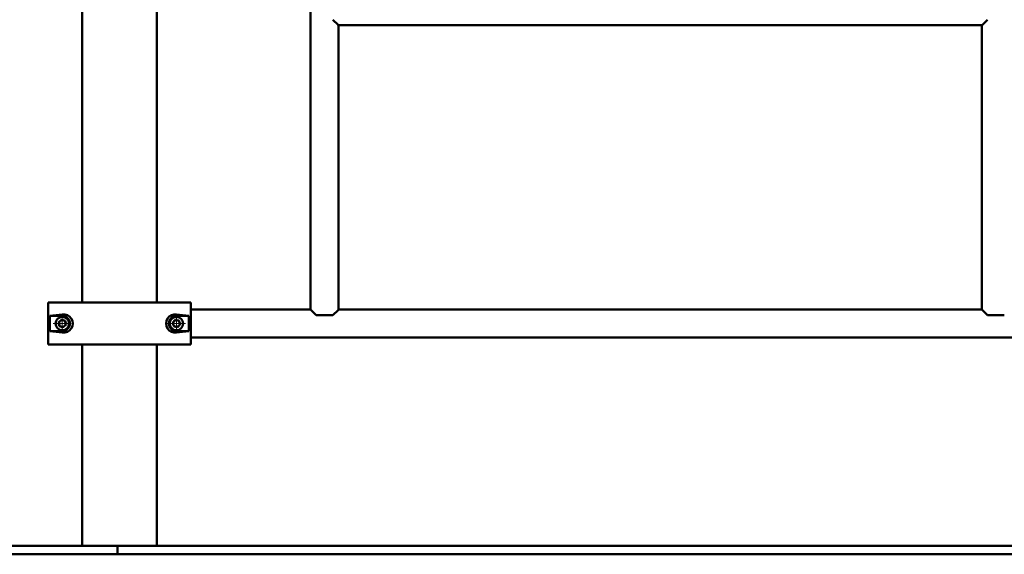
# Paper-space layout 'Лист1' of a CAD drawing. Units: millimetres. Extents: x -7300 to 7492, y -7767 to 3650.
# Drawn here: x -5831 to -4658, y 1309 to 1946 of the extents above; entities that cross this region are included whole.
import ezdxf

# ---------------------------------------------------------------- set-up
doc = ezdxf.new("R2010")
doc.units = ezdxf.units.MM

# ---------------------------------------------------------------- blocks, each defined once
blk = doc.blocks.new('SW_CENTERMARKSYMBOL_22')
at = {"color": 0, "linetype": 'Continuous', "lineweight": 18}
for p, q in [((-5, 0), (-10.75, 0)), ((0, 0), (-2.5, 0)), ((0, 5), (0, 10.75)), ((0, 0), (0, 2.5)), ((0, 0), (0, -2.5)), ((0, 0), (2.5, 0)), ((5, 0), (10.75, 0)), ((0, -5), (0, -10.75))]:
    blk.add_line(p, q, dxfattribs=at)
blk = doc.blocks.new('SW_CENTERMARKSYMBOL_23')
at = {"color": 0, "linetype": 'Continuous', "lineweight": 18}
for p, q in [((-5, 0), (-10.75, 0)), ((0, 0), (-2.5, 0)), ((0, 5), (0, 10.75)), ((0, 0), (0, 2.5)), ((0, 0), (0, -2.5)), ((0, 0), (2.5, 0)), ((5, 0), (10.75, 0)), ((0, -5), (0, -10.75))]:
    blk.add_line(p, q, dxfattribs=at)

psp = doc.layouts.new('Лист1')

# ---------------------------------------------------------------- linework, layer by layer
at = {"color": 7, "linetype": 'Continuous', "lineweight": 50}
for p, q in [((-5484.9, 3427.5), (-5484.9, 1600.3)), ((-5757.2, 3418.9), (-5757.2, 1608.9)), ((-5668.2, 1608.9), (-5668.2, 3418.9)), ((-5452.1, 1939.8), (-5458.2, 1945.9)), ((-5452.2, 1939.6), (-5452.2, 1939.9)), ((-5452.2, 1939.8), (-5452.1, 1939.8)), ((-5451.8, 1939.2), (-4684.6, 1939.2)), ((-5451.5, 1600.3), (-5451.5, 1939)), ((-4684.9, 1939), (-4684.9, 1600.3)), ((-4684.3, 1939.8), (-4678.2, 1945.9)), ((-4684.2, 1939.8), (-4684.3, 1939.8)), ((-4684.2, 1939.9), (-4684.2, 1939.6)), ((-5797.7, 1603.9), (-5797.7, 1608.9)), ((-5797.7, 1608.9), (-5738.1, 1608.9)), ((-5738.1, 1608.9), (-5687.3, 1608.9)), ((-5687.3, 1608.9), (-5627.7, 1608.9)), ((-5627.7, 1608.9), (-5627.7, 1603.9)), ((-5797.7, 1563.9), (-5797.7, 1603.9)), ((-5627.7, 1563.9), (-5627.7, 1603.9)), ((-5485.2, 1600.6), (-5627.7, 1600.6)), ((-5484.2, 1599.9), (-5484.5, 1599.9)), ((-5484.3, 1600), (-5478.2, 1593.9)), ((-5484.3, 1599.9), (-5484.3, 1600)), ((-5458.2, 1593.9), (-5452.1, 1600)), ((-5451.9, 1599.9), (-5452.2, 1599.9)), ((-5452.1, 1600), (-5452.1, 1599.9)), ((-4685.2, 1600.6), (-5451.3, 1600.6)), ((-4684.2, 1599.9), (-4684.5, 1599.9)), ((-4684.3, 1600), (-4678.2, 1593.9)), ((-4684.3, 1599.9), (-4684.3, 1600)), ((-5780.7, 1594.8), (-5795.6, 1592.9)), ((-5795.6, 1592.9), (-5795.6, 1574.9)), ((-5780.7, 1592.9), (-5795.6, 1592.9)), ((-5785.2, 1585.2), (-5781.8, 1588.4)), ((-5784.1, 1580.7), (-5785.2, 1585.2)), ((-5777.4, 1587.1), (-5781.8, 1588.4)), ((-5776.3, 1582.6), (-5777.4, 1587.1)), ((-5649.3, 1584.6), (-5646.4, 1588.2)), ((-5647.6, 1580.3), (-5649.3, 1584.6)), ((-5641.8, 1587.5), (-5646.4, 1588.2)), ((-5629.9, 1592.9), (-5644.7, 1594.8)), ((-5629.9, 1592.9), (-5644.7, 1592.9)), ((-5640.1, 1583.2), (-5641.8, 1587.5)), ((-5629.9, 1574.9), (-5629.9, 1592.9)), ((-5478.2, 1593.9), (-5458.2, 1593.9)), ((-4678.2, 1593.9), (-4658.2, 1593.9)), ((-5795.6, 1574.9), (-5780.7, 1573.1)), ((-5795.6, 1574.9), (-5780.7, 1574.9)), ((-5784.1, 1580.7), (-5779.6, 1579.4)), ((-5776.3, 1582.6), (-5779.6, 1579.4)), ((-5647.6, 1580.3), (-5643.1, 1579.6)), ((-5644.7, 1573.1), (-5629.9, 1574.9)), ((-5644.7, 1574.9), (-5629.9, 1574.9)), ((-5640.1, 1583.2), (-5643.1, 1579.6)), ((-5797.7, 1558.9), (-5797.7, 1563.9)), ((-5627.7, 1567.2), (-4508.7, 1567.2)), ((-5627.7, 1563.9), (-5627.7, 1558.9)), ((-5738.1, 1558.9), (-5797.7, 1558.9)), ((-5757.2, 1558.9), (-5757.2, 1318.9)), ((-5687.3, 1558.9), (-5738.1, 1558.9)), ((-5627.7, 1558.9), (-5687.3, 1558.9)), ((-5668.2, 1318.9), (-5668.2, 1558.9)), ((-6017.9, 1318.9), (-5714.9, 1318.9)), ((-5714.9, 1318.9), (-5714.9, 1308.9)), ((-5714.9, 1318.9), (-4423.7, 1318.9)), ((-6017.9, 1308.9), (-5714.9, 1308.9)), ((-5714.9, 1308.9), (-4423.7, 1308.9))]:
    psp.add_line(p, q, dxfattribs=at)
for centre in [(-5780.7, 1583.9), (-5644.7, 1583.9)]:
    psp.add_circle(centre, 8, dxfattribs=at)
for centre, radius, start, end in [((-5780.7, 1583.9), 4.01, 133.7373, 193.7373), ((-5780.7, 1583.9), 4.01, 73.7373, 133.7373), ((-5780.7, 1583.9), 9, 270, 90), ((-5780.7, 1583.9), 4.01, 13.7373, 73.7373), ((-5780.7, 1583.9), 4.01, 313.7373, 13.7373), ((-5644.7, 1583.9), 9, 90, 270), ((-5644.7, 1583.9), 4.01, 141.0466, 201.0466), ((-5644.7, 1583.9), 4.01, 81.0466, 141.0466), ((-5644.7, 1583.9), 4.01, 21.0466, 81.0466), ((-5644.7, 1583.9), 4.01, 321.0466, 21.0466), ((-5780.7, 1583.9), 4.01, 193.7373, 253.7373), ((-5780.7, 1583.9), 4.01, 253.7373, 313.7373), ((-5644.7, 1583.9), 4.01, 201.0466, 261.0466), ((-5644.7, 1583.9), 4.01, 261.0466, 321.0466)]:
    psp.add_arc(centre, radius, start, end, dxfattribs=at)
for centre, start_param, end_param in [((-5779.3, 1583.9), 4.586723, 7.979648), ((-5646.1, 1583.9), 1.44513, 4.838055)]:
    psp.add_ellipse(centre, major_axis=(11, 0), ratio=0.992114, start_param=start_param, end_param=end_param, dxfattribs=at)
for points, knots in [([(-5451.6, 1939), (-5451.6, 1939), (-5451.5, 1938.9), (-5451.9, 1939.3), (-5452.2, 1939.6)], [0, 0, 0, 0, 0.285674, 1, 1, 1, 1]), ([(-4684.2, 1939.6), (-4684.4, 1939.5), (-4684.7, 1939.1), (-4684.9, 1938.9), (-4684.9, 1938.9), (-4684.9, 1939)], [0, 0, 0, 0, 0.361447, 0.81506, 1, 1, 1, 1]), ([(-5484.5, 1599.9), (-5484.7, 1600.1), (-5485, 1600.4), (-5485.2, 1600.6), (-5485.2, 1600.6), (-5485.2, 1600.6)], [0, 0, 0, 0, 0.361447, 0.81506, 1, 1, 1, 1]), ([(-5451.3, 1600.6), (-5451.3, 1600.6), (-5451.2, 1600.6), (-5451.6, 1600.2), (-5451.9, 1599.9)], [0, 0, 0, 0, 0.285674, 1, 1, 1, 1]), ([(-4684.5, 1599.9), (-4684.7, 1600.1), (-4685, 1600.4), (-4685.2, 1600.6), (-4685.2, 1600.6), (-4685.2, 1600.6)], [0, 0, 0, 0, 0.361447, 0.81506, 1, 1, 1, 1])]:
    psp.add_open_spline(points, degree=3, knots=knots, dxfattribs=at)

# ---------------------------------------------------------------- block references
at = {"color": 7, "linetype": 'Continuous', "lineweight": 0}
for name, p in [('SW_CENTERMARKSYMBOL_22', (-5780.7, 1583.9)), ('SW_CENTERMARKSYMBOL_23', (-5644.7, 1583.9))]:
    psp.add_blockref(name, p, dxfattribs=at)

doc.saveas('drawing.dxf')
